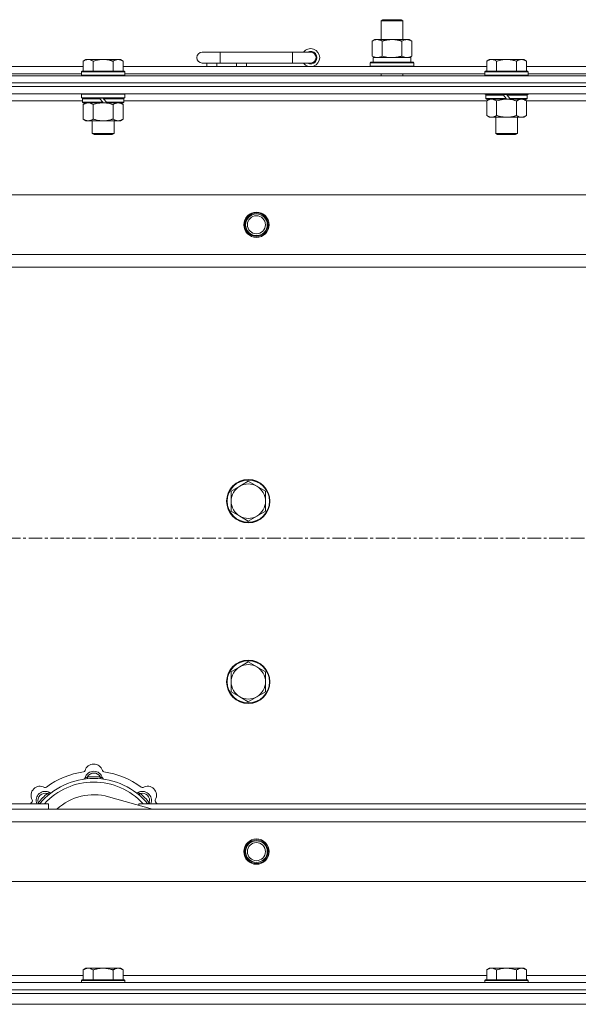
# Model space of a CAD drawing. Units: millimetres. Extents: x 0 to 30553, y -7 to 21000.
# Drawn here: x 4481 to 4790, y 15809 to 16354 of the extents above; entities that cross this region are included whole.
import ezdxf

# ---------------------------------------------------------------- set-up
doc = ezdxf.new("R2010")
doc.units = ezdxf.units.MM
doc.linetypes.add('K5LT_AXLED', pattern=[12, 7.5, -1.5, 1.5, -1.5])
doc.linetypes.add('K5LT_THIN', pattern=[0])
for name, color, linetype, true_color in [('OSI', 2, 'Continuous', 0xffff00), ('R', 1, 'Continuous', 0xff0000), ('WELDING', 7, 'Continuous', 0xffffff)]:
    doc.layers.add(name, color=color, linetype=linetype, true_color=true_color)

msp = doc.modelspace()

# ---------------------------------------------------------------- linework, layer by layer
at = {"layer": 'OSI', "color": 30, "linetype": 'K5LT_AXLED', "lineweight": 18, "true_color": 0xff8000}
msp.add_line((2829.92, 16067.29), (10919.92, 16067.29), dxfattribs=at)
at = {"layer": 'R', "color": 7, "linetype": 'K5LT_THIN', "lineweight": 18}
for p, q in [((4680.92, 16353.71), (4681.92, 16354.29)), ((4680.92, 16353.71), (4692.12, 16353.71)), ((4680.92, 16343.29), (4680.92, 16353.71)), ((4681.92, 16354.29), (4691.25, 16354.29)), ((4691.25, 16354.29), (4691.92, 16354.29)), ((4692.92, 16353.71), (4691.92, 16354.29)), ((4692.12, 16353.71), (4692.92, 16353.71)), ((4692.92, 16343.29), (4692.92, 16353.71)), ((4675.95, 16342.44), (4677.42, 16343.29)), ((4675.95, 16334.14), (4675.95, 16342.44)), ((4677.42, 16343.29), (4686.92, 16343.29)), ((4681.44, 16334.14), (4681.44, 16342.44)), ((4686.92, 16343.29), (4696.42, 16343.29)), ((4692.41, 16334.14), (4692.41, 16342.44)), ((4697.89, 16342.44), (4696.42, 16343.29)), ((4697.89, 16334.14), (4697.89, 16342.44)), ((4591.92, 16336.29), (4581.92, 16336.29)), ((4591.92, 16330.29), (4591.92, 16336.29)), ((4631.92, 16336.29), (4591.92, 16336.29)), ((4631.92, 16330.29), (4631.92, 16336.29)), ((4641.92, 16336.29), (4631.92, 16336.29)), ((4675.95, 16334.14), (4677.42, 16333.29)), ((4697.89, 16334.14), (4696.42, 16333.29)), ((4314.92, 16328.29), (4516.12, 16328.29)), ((4517.59, 16332.29), (4516.12, 16331.29)), ((4516.12, 16325.79), (4516.12, 16331.29)), ((4517.59, 16332.29), (4518.87, 16332.29)), ((4518.87, 16332.29), (4527.12, 16332.29)), ((4521.62, 16325.79), (4521.62, 16331.29)), ((4527.12, 16332.29), (4535.37, 16332.29)), ((4532.62, 16325.79), (4532.62, 16331.29)), ((4535.37, 16332.29), (4536.65, 16332.29)), ((4536.65, 16332.29), (4538.12, 16331.29)), ((4538.12, 16325.79), (4538.12, 16331.29)), ((4538.12, 16328.29), (4739.32, 16328.29)), ((4591.92, 16330.29), (4581.92, 16330.29)), ((4584.42, 16328.29), (4584.42, 16330.29)), ((4589.92, 16328.29), (4589.92, 16330.29)), ((4631.92, 16330.29), (4591.92, 16330.29)), ((4600.92, 16328.29), (4600.92, 16330.29)), ((4606.42, 16328.29), (4606.42, 16330.29)), ((4641.92, 16330.29), (4631.92, 16330.29)), ((4674.92, 16330.49), (4675.09, 16330.79)), ((4674.92, 16328.59), (4674.92, 16330.49)), ((4674.92, 16330.49), (4698.92, 16330.49)), ((4674.92, 16328.59), (4675.09, 16328.29)), ((4674.92, 16328.59), (4698.92, 16328.59)), ((4675.09, 16330.79), (4698.75, 16330.79)), ((4676.47, 16333.29), (4697.42, 16333.29)), ((4676.55, 16331.91), (4676.48, 16330.79)), ((4697.42, 16330.79), (4697.42, 16333.29)), ((4698.92, 16330.49), (4698.75, 16330.79)), ((4698.92, 16328.59), (4698.75, 16328.29)), ((4698.92, 16328.59), (4698.92, 16330.49)), ((4740.79, 16332.29), (4739.32, 16331.29)), ((4739.32, 16325.79), (4739.32, 16331.29)), ((4740.79, 16332.29), (4742.07, 16332.29)), ((4742.07, 16332.29), (4750.32, 16332.29)), ((4744.82, 16325.79), (4744.82, 16331.29)), ((4750.32, 16332.29), (4758.57, 16332.29)), ((4755.82, 16325.79), (4755.82, 16331.29)), ((4758.57, 16332.29), (4759.85, 16332.29)), ((4759.85, 16332.29), (4761.32, 16331.29)), ((4761.32, 16325.79), (4761.32, 16331.29)), ((4761.32, 16328.29), (4962.52, 16328.29)), ((4199.92, 16323.29), (5523.92, 16323.29)), ((4315.92, 16324.29), (4515.12, 16324.29)), ((4515.42, 16325.79), (4515.12, 16325.49)), ((4515.12, 16323.59), (4515.12, 16325.49)), ((4515.12, 16325.49), (4539.12, 16325.49)), ((4515.12, 16323.59), (4515.42, 16323.29)), ((4515.12, 16323.59), (4539.12, 16323.59)), ((4515.42, 16325.79), (4538.82, 16325.79)), ((4538.82, 16325.79), (4539.12, 16325.49)), ((4539.12, 16323.59), (4538.82, 16323.29)), ((4539.12, 16323.59), (4539.12, 16325.49)), ((4539.12, 16324.29), (4738.32, 16324.29)), ((4680.92, 16323.29), (4680.92, 16324.29)), ((4692.92, 16323.29), (4692.92, 16324.29)), ((4738.62, 16325.79), (4738.32, 16325.49)), ((4738.32, 16323.59), (4738.32, 16325.49)), ((4738.32, 16325.49), (4762.32, 16325.49)), ((4738.32, 16323.59), (4738.62, 16323.29)), ((4738.32, 16323.59), (4762.32, 16323.59)), ((4738.62, 16325.79), (4762.02, 16325.79)), ((4762.02, 16325.79), (4762.32, 16325.49)), ((4762.32, 16323.59), (4762.02, 16323.29)), ((4762.32, 16323.59), (4762.32, 16325.49)), ((4762.32, 16324.29), (4961.52, 16324.29)), ((4199.92, 16319.29), (5523.92, 16319.29)), ((4199.92, 16319.29), (5523.92, 16319.29)), ((5523.92, 16317.29), (4199.92, 16317.29)), ((4199.92, 16317.29), (5523.92, 16317.29)), ((5523.92, 16313.29), (4199.92, 16313.29)), ((4515.42, 16313.29), (4515.12, 16312.99)), ((4515.12, 16311.09), (4515.12, 16312.99)), ((4515.12, 16312.99), (4539.12, 16312.99)), ((4538.82, 16313.29), (4539.12, 16312.99)), ((4539.12, 16311.09), (4539.12, 16312.99)), ((4738.32, 16313.09), (4738.32, 16313.29)), ((4738.32, 16313.09), (4738.62, 16312.79)), ((4738.32, 16313.09), (4762.32, 16313.09)), ((4738.62, 16312.79), (4762.02, 16312.79)), ((4739.22, 16312.79), (4738.92, 16312.49)), ((4738.92, 16310.59), (4738.92, 16312.49)), ((4738.92, 16312.49), (4748.56, 16312.49)), ((4748.32, 16312.79), (4748.56, 16312.49)), ((4748.56, 16312.49), (4750.08, 16310.59)), ((4750.32, 16312.79), (4750.56, 16312.49)), ((4750.56, 16312.49), (4752.08, 16310.59)), ((4750.56, 16312.49), (4761.72, 16312.49)), ((4761.42, 16312.79), (4761.72, 16312.49)), ((4761.72, 16310.59), (4761.72, 16312.49)), ((4762.32, 16313.09), (4762.02, 16312.79)), ((4762.32, 16313.09), (4762.32, 16313.29)), ((4515.72, 16309.29), (4315.32, 16309.29)), ((4515.12, 16311.09), (4515.42, 16310.79)), ((4515.12, 16311.09), (4539.12, 16311.09)), ((4515.42, 16310.79), (4538.82, 16310.79)), ((4516.02, 16310.79), (4515.72, 16310.49)), ((4515.72, 16308.59), (4515.72, 16310.49)), ((4515.72, 16310.49), (4525.36, 16310.49)), ((4515.72, 16308.59), (4516.02, 16308.29)), ((4515.72, 16308.59), (4526.88, 16308.59)), ((4516.02, 16308.29), (4527.12, 16308.29)), ((4517.59, 16308.29), (4516.12, 16307.29)), ((4516.12, 16307.29), (4516.12, 16299.29)), ((4521.62, 16307.29), (4521.62, 16299.29)), ((4525.12, 16310.79), (4525.36, 16310.49)), ((4525.36, 16310.49), (4526.88, 16308.59)), ((4526.88, 16308.59), (4527.12, 16308.29)), ((4527.12, 16310.79), (4527.36, 16310.49)), ((4529.12, 16308.29), (4527.12, 16308.29)), ((4527.36, 16310.49), (4528.88, 16308.59)), ((4527.36, 16310.49), (4538.52, 16310.49)), ((4528.88, 16308.59), (4529.12, 16308.29)), ((4528.88, 16308.59), (4538.52, 16308.59)), ((4529.12, 16308.29), (4538.22, 16308.29)), ((4532.62, 16307.29), (4532.62, 16299.29)), ((4536.65, 16308.29), (4538.12, 16307.29)), ((4538.12, 16307.29), (4538.12, 16299.29)), ((4538.22, 16310.79), (4538.52, 16310.49)), ((4538.52, 16308.59), (4538.22, 16308.29)), ((4538.52, 16308.59), (4538.52, 16310.49)), ((4739.32, 16309.29), (4538.52, 16309.29)), ((4539.12, 16311.09), (4538.82, 16310.79)), ((4738.92, 16310.59), (4739.22, 16310.29)), ((4738.92, 16310.59), (4750.08, 16310.59)), ((4739.22, 16310.29), (4750.32, 16310.29)), ((4740.79, 16310.29), (4739.32, 16309.29)), ((4739.32, 16309.29), (4739.32, 16301.29)), ((4744.82, 16309.29), (4744.82, 16301.29)), ((4750.08, 16310.59), (4750.32, 16310.29)), ((4752.32, 16310.29), (4750.32, 16310.29)), ((4752.08, 16310.59), (4752.32, 16310.29)), ((4752.08, 16310.59), (4761.72, 16310.59)), ((4752.32, 16310.29), (4761.42, 16310.29)), ((4755.82, 16309.29), (4755.82, 16301.29)), ((4759.85, 16310.29), (4761.32, 16309.29)), ((4761.32, 16309.29), (4761.32, 16301.29)), ((4962.12, 16309.29), (4761.32, 16309.29)), ((4761.72, 16310.59), (4761.42, 16310.29)), ((4740.79, 16300.29), (4739.32, 16301.29)), ((4759.85, 16300.29), (4761.32, 16301.29)), ((4517.59, 16298.29), (4516.12, 16299.29)), ((4518.87, 16298.29), (4517.59, 16298.29)), ((4527.12, 16298.29), (4518.87, 16298.29)), ((4521.12, 16291.36), (4521.12, 16298.29)), ((4535.37, 16298.29), (4527.12, 16298.29)), ((4533.12, 16291.36), (4533.12, 16298.29)), ((4536.65, 16298.29), (4535.37, 16298.29)), ((4536.65, 16298.29), (4538.12, 16299.29)), ((4742.07, 16300.29), (4740.79, 16300.29)), ((4750.32, 16300.29), (4742.07, 16300.29)), ((4744.32, 16291.36), (4744.32, 16300.29)), ((4758.57, 16300.29), (4750.32, 16300.29)), ((4756.32, 16291.36), (4756.32, 16300.29)), ((4759.85, 16300.29), (4758.57, 16300.29)), ((4521.12, 16291.36), (4533.12, 16291.36)), ((4522.12, 16290.79), (4521.12, 16291.36)), ((4522.12, 16290.79), (4532.12, 16290.79)), ((4532.12, 16290.79), (4533.12, 16291.36)), ((4744.32, 16291.36), (4756.32, 16291.36)), ((4745.32, 16290.79), (4744.32, 16291.36)), ((4745.32, 16290.79), (4755.32, 16290.79)), ((4755.32, 16290.79), (4756.32, 16291.36)), ((4273.14, 16257.29), (5450.7, 16257.29)), ((4306.14, 16224.29), (5417.7, 16224.29)), ((5411.92, 16217.29), (4311.92, 16217.29)), ((4602.66, 16096.04), (4597.89, 16093.29)), ((4607.42, 16098.79), (4602.66, 16096.04)), ((4612.18, 16096.04), (4607.42, 16098.79)), ((4616.95, 16093.29), (4612.18, 16096.04)), ((4597.89, 16093.29), (4597.89, 16087.79)), ((4616.95, 16087.79), (4616.95, 16093.29)), ((4597.89, 16087.79), (4597.89, 16082.29)), ((4616.95, 16082.29), (4616.95, 16087.79)), ((4597.89, 16082.29), (4602.66, 16079.54)), ((4602.66, 16079.54), (4607.42, 16076.79)), ((4607.42, 16076.79), (4612.18, 16079.54)), ((4612.18, 16079.54), (4616.95, 16082.29)), ((4602.66, 15996.04), (4597.89, 15993.29)), ((4607.42, 15998.79), (4602.66, 15996.04)), ((4612.18, 15996.04), (4607.42, 15998.79)), ((4616.95, 15993.29), (4612.18, 15996.04)), ((4597.89, 15993.29), (4597.89, 15987.79)), ((4616.95, 15987.79), (4616.95, 15993.29)), ((4597.89, 15987.79), (4597.89, 15982.29)), ((4616.95, 15982.29), (4616.95, 15987.79)), ((4597.89, 15982.29), (4602.66, 15979.54)), ((4602.66, 15979.54), (4607.42, 15976.79)), ((4607.42, 15976.79), (4612.18, 15979.54)), ((4612.18, 15979.54), (4616.95, 15982.29)), ((4518.46, 15934.13), (4518.37, 15935.13)), ((4525.38, 15934.13), (4525.47, 15935.13)), ((4496.9, 15925.2), (4496.26, 15925.97)), ((4546.94, 15925.2), (4547.58, 15925.97)), ((4311.92, 15920.29), (4496.92, 15920.29)), ((4492, 15920.31), (4491.24, 15920.95)), ((4496.92, 15917.29), (4496.92, 15920.29)), ((4554.41, 15917.29), (4530.07, 15924.16)), ((4546.92, 15920.29), (4546.92, 15919.4)), ((4546.92, 15920.29), (4836.92, 15920.29)), ((4551.84, 15920.31), (4552.6, 15920.95)), ((4311.92, 15917.29), (5411.92, 15917.29)), ((5417.7, 15910.29), (4306.14, 15910.29)), ((5450.7, 15877.29), (4273.14, 15877.29)), ((4517.59, 15829.29), (4516.12, 15828.29)), ((4516.12, 15822.79), (4516.12, 15828.29)), ((4517.59, 15829.29), (4518.87, 15829.29)), ((4518.87, 15829.29), (4527.12, 15829.29)), ((4521.62, 15822.79), (4521.62, 15828.29)), ((4527.12, 15829.29), (4535.37, 15829.29)), ((4532.62, 15822.79), (4532.62, 15828.29)), ((4535.37, 15829.29), (4536.65, 15829.29)), ((4536.65, 15829.29), (4538.12, 15828.29)), ((4538.12, 15822.79), (4538.12, 15828.29)), ((4740.79, 15829.29), (4739.32, 15828.29)), ((4739.32, 15822.79), (4739.32, 15828.29)), ((4740.79, 15829.29), (4742.07, 15829.29)), ((4742.07, 15829.29), (4750.32, 15829.29)), ((4744.82, 15822.79), (4744.82, 15828.29)), ((4750.32, 15829.29), (4758.57, 15829.29)), ((4755.82, 15822.79), (4755.82, 15828.29)), ((4758.57, 15829.29), (4759.85, 15829.29)), ((4759.85, 15829.29), (4761.32, 15828.29)), ((4761.32, 15822.79), (4761.32, 15828.29)), ((4314.42, 15825.29), (4516.12, 15825.29)), ((4515.42, 15822.79), (4515.12, 15822.49)), ((4515.12, 15821.29), (4515.12, 15822.49)), ((4515.12, 15822.49), (4539.12, 15822.49)), ((4515.42, 15822.79), (4538.82, 15822.79)), ((4538.12, 15825.29), (4739.32, 15825.29)), ((4538.82, 15822.79), (4539.12, 15822.49)), ((4539.12, 15821.29), (4539.12, 15822.49)), ((4738.62, 15822.79), (4738.32, 15822.49)), ((4738.32, 15821.29), (4738.32, 15822.49)), ((4738.32, 15822.49), (4762.32, 15822.49)), ((4738.62, 15822.79), (4762.02, 15822.79)), ((4761.32, 15825.29), (4962.52, 15825.29)), ((4762.02, 15822.79), (4762.32, 15822.49)), ((4762.32, 15821.29), (4762.32, 15822.49)), ((4199.92, 15821.29), (5523.92, 15821.29)), ((4199.92, 15817.29), (5523.92, 15817.29)), ((4199.92, 15817.29), (5523.92, 15817.29)), ((4199.92, 15815.29), (5523.92, 15815.29)), ((4201.92, 15815.29), (5521.92, 15815.29)), ((4199.92, 15809.29), (5523.92, 15809.29)), ((4201.92, 15809.29), (5521.92, 15809.29))]:
    msp.add_line(p, q, dxfattribs=at)
for centre, radius in [((4611.92, 16240.79), 7), ((4611.92, 16240.79), 6.5), ((4611.92, 16240.79), 6), ((4611.92, 16240.79), 5), ((4607.42, 16087.79), 12), ((4607.42, 16087.79), 11.7), ((4607.42, 15987.79), 12), ((4607.42, 15987.79), 11.7), ((4611.92, 15893.79), 7), ((4611.92, 15893.79), 6.5), ((4611.92, 15893.79), 6), ((4611.92, 15893.79), 5)]:
    msp.add_circle(centre, radius, dxfattribs=at)
for centre, radius, start, end in [((4581.92, 16333.29), 3, 90, 270), ((4641.92, 16333.29), 5, 216.8699, 143.1301), ((4641.92, 16333.29), 3.5, 238.9973, 121.0027), ((4641.92, 16333.29), 3, 270, 90), ((4607.42, 16087.79), 9.53, 120, 180), ((4607.42, 16087.79), 9.53, 60, 120), ((4607.42, 16087.79), 9.53, 0, 60), ((4607.42, 16087.79), 9.53, 180, 240), ((4607.42, 16087.79), 9.53, 300, 0), ((4607.42, 16087.79), 9.53, 240, 300), ((4607.42, 15987.79), 9.53, 120, 180), ((4607.42, 15987.79), 9.53, 60, 120), ((4607.42, 15987.79), 9.53, 0, 60), ((4607.42, 15987.79), 9.53, 180, 240), ((4607.42, 15987.79), 9.53, 300, 0), ((4607.42, 15987.79), 9.53, 240, 300), ((4521.92, 15937.29), 5, 15.6548, 164.3452), ((4521.92, 15895.29), 43, 97.545, 127.455), ((4516.14, 15938.91), 1, 277.545, 344.3452), ((4521.92, 15933.29), 5, 15.2575, 164.7425), ((4521.92, 15933.29), 4, 27.4211, 152.5789), ((4527.7, 15938.91), 1, 195.6548, 262.455), ((4521.92, 15895.29), 43, 52.545, 82.455), ((4521.92, 15895.29), 39, 90, 140.1317), ((4521.92, 15895.29), 37, 90, 137.4934), ((4516.13, 15934.87), 1, 278.3207, 344.7425), ((4516.13, 15934.87), 1, 278.3207, 344.7425), ((4521.92, 15895.29), 40, 84.9075, 95.0925), ((4521.92, 15895.29), 39, 39.8683, 90), ((4521.92, 15895.29), 37, 42.5066, 90), ((4527.71, 15934.87), 1, 195.2575, 261.6793), ((4527.71, 15934.87), 1, 195.2575, 261.6793), ((4492.22, 15924.99), 5, 60.6548, 209.3452), ((4495.05, 15922.16), 5, 60.2575, 201.9632), ((4495.05, 15922.16), 4, 72.4211, 197.5789), ((4521.92, 15895.29), 40, 129.9075, 140.0925), ((4495.16, 15930.22), 1, 240.6548, 307.455), ((4498.03, 15927.37), 1, 240.2575, 306.6793), ((4498.03, 15927.37), 1, 240.2575, 306.6793), ((4521.92, 15895.29), 30, 74.2356, 132.8334), ((4545.81, 15927.37), 1, 233.3207, 299.7425), ((4545.81, 15927.37), 1, 233.3207, 299.7425), ((4548.79, 15922.16), 5, 338.0368, 119.7425), ((4548.79, 15922.16), 4, 342.4211, 107.5789), ((4521.92, 15895.29), 40, 39.9075, 50.0925), ((4548.68, 15930.22), 1, 232.545, 299.3452), ((4551.62, 15924.99), 5, 330.6548, 119.3452), ((4521.92, 15895.29), 43, 142.545, 144.4513), ((4486.99, 15922.05), 1, 322.545, 29.3452), ((4556.85, 15922.05), 1, 150.6548, 217.455), ((4521.92, 15895.29), 43, 35.5487, 37.455)]:
    msp.add_arc(centre, radius, start, end, dxfattribs=at)
msp.add_ellipse((4686.92, 16335.46), major_axis=(0, 22.52), ratio=0.466308, start_param=1.667355, end_param=1.779747, dxfattribs=at)
at = {"layer": 'WELDING', "color": 7, "linetype": 'K5LT_THIN', "lineweight": 18}
for p, q in [((4681.44, 16334.14), (4683.24, 16333.69)), ((4683.24, 16333.69), (4685.07, 16333.39)), ((4685.07, 16333.39), (4686.92, 16333.29)), ((4521.62, 16307.29), (4523.42, 16307.82)), ((4523.42, 16307.82), (4525.25, 16308.16)), ((4525.25, 16308.16), (4527.12, 16308.29)), ((4744.82, 16309.29), (4746.62, 16309.82)), ((4746.62, 16309.82), (4748.45, 16310.16)), ((4748.45, 16310.16), (4750.32, 16310.29)), ((4491.06, 15920.5), (4490.98, 15920.29)), ((4491.15, 15920.72), (4491.06, 15920.5)), ((4491.24, 15920.95), (4491.15, 15920.72)), ((4552.6, 15920.95), (4552.69, 15920.72)), ((4552.69, 15920.72), (4552.78, 15920.5)), ((4552.78, 15920.5), (4552.87, 15920.29))]:
    msp.add_line(p, q, dxfattribs=at)
for points, knots in [([(4681.44, 16342.44), (4681.11, 16342.63), (4680.64, 16342.86), (4680.07, 16343.07), (4679.72, 16343.16), (4679.42, 16343.23), (4679.08, 16343.27), (4678.72, 16343.29), (4678.37, 16343.28), (4678.06, 16343.24), (4677.73, 16343.18), (4677.28, 16343.06), (4676.67, 16342.83), (4676.21, 16342.59), (4675.95, 16342.44)], [0, 0, 0, 0, 2.72415, 3.912285, 4.716446, 5.530362, 6.353984, 7.500189, 8.40607, 9.211142, 9.998759, 11.128707, 12.847273, 15, 15, 15, 15]), ([(4686.92, 16343.29), (4686.86, 16343.29), (4686.74, 16343.29), (4686.57, 16343.28), (4686.39, 16343.28), (4686.21, 16343.27), (4686.03, 16343.26), (4685.8, 16343.25), (4685.39, 16343.22), (4684.91, 16343.17), (4684.44, 16343.11), (4684.09, 16343.05), (4683.73, 16342.99), (4683.37, 16342.92), (4683.01, 16342.84), (4682.67, 16342.76), (4682.35, 16342.69), (4682.04, 16342.61), (4681.74, 16342.53), (4681.54, 16342.47), (4681.44, 16342.44)], [0, 0, 0, 0, 0.13683, 0.27366, 0.41049, 0.54732, 0.68415, 0.820981, 1.094641, 1.641961, 1.915621, 2.189281, 2.472595, 2.755908, 3.039221, 3.322535, 3.565256, 3.807977, 4.050698, 4.293419, 4.293419, 4.293419, 4.293419]), ([(4692.41, 16342.44), (4692.3, 16342.47), (4692.04, 16342.54), (4691.69, 16342.64), (4691.37, 16342.72), (4691.06, 16342.79), (4690.69, 16342.87), (4690.35, 16342.94), (4690.1, 16342.99), (4689.87, 16343.03), (4689.59, 16343.08), (4689.16, 16343.14), (4688.7, 16343.2), (4688.2, 16343.24), (4687.84, 16343.26), (4687.56, 16343.28), (4687.35, 16343.28), (4687.13, 16343.29), (4686.99, 16343.29), (4686.92, 16343.29)], [0, 0, 0, 0, 0.253231, 0.633077, 0.823001, 1.012924, 1.39277, 1.683866, 1.829413, 1.974961, 2.22598, 2.476999, 2.979038, 3.307633, 3.636228, 3.800526, 3.964824, 4.129121, 4.293419, 4.293419, 4.293419, 4.293419]), ([(4697.89, 16342.44), (4697.57, 16342.63), (4697.1, 16342.86), (4696.52, 16343.07), (4696.18, 16343.16), (4695.88, 16343.23), (4695.53, 16343.27), (4695.18, 16343.29), (4694.82, 16343.28), (4694.52, 16343.24), (4694.18, 16343.18), (4693.73, 16343.06), (4693.13, 16342.83), (4692.66, 16342.59), (4692.41, 16342.44)], [0, 0, 0, 0, 2.72415, 3.912285, 4.716446, 5.530362, 6.353984, 7.500189, 8.40607, 9.211142, 9.998759, 11.128707, 12.847273, 15, 15, 15, 15]), ([(4675.95, 16334.14), (4676.24, 16333.97), (4676.68, 16333.75), (4677.24, 16333.53), (4677.62, 16333.42), (4677.98, 16333.34), (4678.34, 16333.3), (4678.58, 16333.29), (4678.69, 16333.29)], [0, 0, 0, 0, 2.905563, 4.375924, 5.511195, 6.679161, 7.850161, 9, 9, 9, 9]), ([(4678.69, 16333.29), (4678.82, 16333.29), (4679.07, 16333.3), (4679.44, 16333.35), (4679.8, 16333.43), (4680.27, 16333.57), (4680.81, 16333.79), (4681.23, 16334.02), (4681.44, 16334.14)], [0, 0, 0, 0, 1.192024, 2.404251, 3.60809, 4.765234, 6.955738, 9, 9, 9, 9]), ([(4686.92, 16333.29), (4687.1, 16333.29), (4687.47, 16333.29), (4688.02, 16333.32), (4688.58, 16333.37), (4689.06, 16333.42), (4689.42, 16333.47), (4689.65, 16333.51), (4689.82, 16333.54), (4690, 16333.57), (4690.17, 16333.6), (4690.34, 16333.63), (4690.54, 16333.67), (4690.75, 16333.72), (4691.07, 16333.79), (4691.39, 16333.86), (4691.7, 16333.94), (4691.94, 16334), (4692.17, 16334.07), (4692.33, 16334.11), (4692.41, 16334.14)], [0, 0, 0, 0, 0.426692, 0.853385, 1.280077, 1.70677, 1.976977, 2.112081, 2.247185, 2.382289, 2.517392, 2.652496, 2.7876, 2.975699, 3.163798, 3.539996, 3.728096, 3.916195, 4.104294, 4.292393, 4.292393, 4.292393, 4.292393]), ([(4692.41, 16334.14), (4692.69, 16333.97), (4693.13, 16333.75), (4693.69, 16333.53), (4694.08, 16333.42), (4694.43, 16333.34), (4694.79, 16333.3), (4695.03, 16333.29), (4695.15, 16333.29)], [0, 0, 0, 0, 2.905563, 4.375924, 5.511195, 6.679161, 7.850161, 9, 9, 9, 9]), ([(4695.15, 16333.29), (4695.27, 16333.29), (4695.52, 16333.3), (4695.89, 16333.35), (4696.26, 16333.43), (4696.72, 16333.57), (4697.26, 16333.79), (4697.69, 16334.02), (4697.89, 16334.14)], [0, 0, 0, 0, 1.192024, 2.404251, 3.60809, 4.765234, 6.955738, 9, 9, 9, 9]), ([(4516.12, 16331.29), (4516.3, 16331.41), (4516.59, 16331.59), (4517.05, 16331.84), (4517.47, 16332.02), (4517.93, 16332.17), (4518.32, 16332.25), (4518.64, 16332.28), (4518.81, 16332.29), (4518.87, 16332.29)], [0, 0, 0, 0, 2.066603, 3.173746, 5.147824, 6.604769, 8.158967, 9.382212, 10, 10, 10, 10]), ([(4518.87, 16332.29), (4519, 16332.29), (4519.25, 16332.27), (4519.65, 16332.21), (4520.08, 16332.09), (4520.51, 16331.92), (4521.03, 16331.67), (4521.38, 16331.45), (4521.62, 16331.29)], [0, 0, 0, 0, 1.223859, 2.39982, 3.845706, 5.448847, 6.557806, 9, 9, 9, 9]), ([(4521.62, 16331.29), (4521.74, 16331.33), (4522.04, 16331.43), (4522.63, 16331.61), (4523.45, 16331.83), (4524.31, 16332.02), (4525.11, 16332.15), (4525.66, 16332.22), (4526.11, 16332.25), (4526.45, 16332.27), (4526.78, 16332.28), (4527.01, 16332.29), (4527.12, 16332.29)], [0, 0, 0, 0, 1.445393, 3.758023, 7.226967, 11.441055, 14.080791, 16.720528, 18.040396, 19.360264, 20.680132, 22, 22, 22, 22]), ([(4527.12, 16332.29), (4527.26, 16332.29), (4527.53, 16332.28), (4527.95, 16332.27), (4528.36, 16332.24), (4528.9, 16332.18), (4529.56, 16332.09), (4530.49, 16331.91), (4531.33, 16331.69), (4532.08, 16331.47), (4532.44, 16331.35), (4532.62, 16331.29)], [0, 0, 0, 0, 1.619608, 3.239216, 4.858824, 6.478431, 9.606212, 12.733992, 17.553195, 19.776598, 22, 22, 22, 22]), ([(4532.62, 16331.29), (4532.8, 16331.41), (4533.09, 16331.59), (4533.55, 16331.84), (4533.97, 16332.02), (4534.43, 16332.17), (4534.82, 16332.25), (4535.14, 16332.28), (4535.31, 16332.29), (4535.37, 16332.29)], [0, 0, 0, 0, 2.066603, 3.173746, 5.147824, 6.604769, 8.158967, 9.382212, 10, 10, 10, 10]), ([(4535.37, 16332.29), (4535.5, 16332.29), (4535.75, 16332.27), (4536.15, 16332.21), (4536.58, 16332.09), (4537.01, 16331.92), (4537.53, 16331.67), (4537.88, 16331.45), (4538.12, 16331.29)], [0, 0, 0, 0, 1.223859, 2.39982, 3.845706, 5.448847, 6.557806, 9, 9, 9, 9]), ([(4739.32, 16331.29), (4739.5, 16331.41), (4739.79, 16331.59), (4740.25, 16331.84), (4740.67, 16332.02), (4741.13, 16332.17), (4741.52, 16332.25), (4741.84, 16332.28), (4742.01, 16332.29), (4742.07, 16332.29)], [0, 0, 0, 0, 2.066603, 3.173746, 5.147824, 6.604769, 8.158967, 9.382212, 10, 10, 10, 10]), ([(4742.07, 16332.29), (4742.2, 16332.29), (4742.45, 16332.27), (4742.85, 16332.21), (4743.28, 16332.09), (4743.71, 16331.92), (4744.23, 16331.67), (4744.58, 16331.45), (4744.82, 16331.29)], [0, 0, 0, 0, 1.223859, 2.39982, 3.845706, 5.448847, 6.557806, 9, 9, 9, 9]), ([(4744.82, 16331.29), (4744.94, 16331.33), (4745.24, 16331.43), (4745.83, 16331.61), (4746.65, 16331.83), (4747.51, 16332.02), (4748.31, 16332.15), (4748.86, 16332.22), (4749.31, 16332.25), (4749.65, 16332.27), (4749.98, 16332.28), (4750.21, 16332.29), (4750.32, 16332.29)], [0, 0, 0, 0, 1.445393, 3.758023, 7.226967, 11.441055, 14.080791, 16.720528, 18.040396, 19.360264, 20.680132, 22, 22, 22, 22]), ([(4750.32, 16332.29), (4750.46, 16332.29), (4750.73, 16332.28), (4751.15, 16332.27), (4751.56, 16332.24), (4752.1, 16332.18), (4752.76, 16332.09), (4753.69, 16331.91), (4754.53, 16331.69), (4755.28, 16331.47), (4755.64, 16331.35), (4755.82, 16331.29)], [0, 0, 0, 0, 1.619608, 3.239216, 4.858824, 6.478431, 9.606212, 12.733992, 17.553195, 19.776598, 22, 22, 22, 22]), ([(4755.82, 16331.29), (4756, 16331.41), (4756.29, 16331.59), (4756.75, 16331.84), (4757.17, 16332.02), (4757.63, 16332.17), (4758.02, 16332.25), (4758.34, 16332.28), (4758.51, 16332.29), (4758.57, 16332.29)], [0, 0, 0, 0, 2.066603, 3.173746, 5.147824, 6.604769, 8.158967, 9.382212, 10, 10, 10, 10]), ([(4758.57, 16332.29), (4758.7, 16332.29), (4758.95, 16332.27), (4759.35, 16332.21), (4759.78, 16332.09), (4760.21, 16331.92), (4760.73, 16331.67), (4761.08, 16331.45), (4761.32, 16331.29)], [0, 0, 0, 0, 1.223859, 2.39982, 3.845706, 5.448847, 6.557806, 9, 9, 9, 9]), ([(4516.12, 16307.29), (4516.3, 16307.41), (4516.59, 16307.59), (4517.05, 16307.84), (4517.47, 16308.02), (4517.93, 16308.17), (4518.32, 16308.25), (4518.64, 16308.28), (4518.81, 16308.29), (4518.87, 16308.29)], [0, 0, 0, 0, 2.066603, 3.173746, 5.147824, 6.604769, 8.158967, 9.382212, 10, 10, 10, 10]), ([(4518.87, 16308.29), (4519, 16308.29), (4519.25, 16308.27), (4519.65, 16308.21), (4520.08, 16308.09), (4520.51, 16307.92), (4521.03, 16307.67), (4521.38, 16307.45), (4521.62, 16307.29)], [0, 0, 0, 0, 1.223859, 2.39982, 3.845706, 5.448847, 6.557806, 9, 9, 9, 9]), ([(4527.12, 16308.29), (4527.37, 16308.29), (4527.88, 16308.27), (4528.59, 16308.22), (4529.25, 16308.13), (4530.11, 16307.99), (4531, 16307.78), (4531.92, 16307.52), (4532.39, 16307.37), (4532.62, 16307.29)], [0, 0, 0, 0, 3.52154, 7.04308, 9.904366, 12.765651, 19.140348, 22.570174, 26, 26, 26, 26]), ([(4532.62, 16307.29), (4532.8, 16307.41), (4533.09, 16307.59), (4533.55, 16307.84), (4533.97, 16308.02), (4534.43, 16308.17), (4534.82, 16308.25), (4535.14, 16308.28), (4535.31, 16308.29), (4535.37, 16308.29)], [0, 0, 0, 0, 2.066603, 3.173746, 5.147824, 6.604769, 8.158967, 9.382212, 10, 10, 10, 10]), ([(4535.37, 16308.29), (4535.5, 16308.29), (4535.75, 16308.27), (4536.15, 16308.21), (4536.58, 16308.09), (4537.01, 16307.92), (4537.53, 16307.67), (4537.88, 16307.45), (4538.12, 16307.29)], [0, 0, 0, 0, 1.223859, 2.39982, 3.845706, 5.448847, 6.557806, 9, 9, 9, 9]), ([(4739.32, 16309.29), (4739.5, 16309.41), (4739.79, 16309.59), (4740.25, 16309.84), (4740.67, 16310.02), (4741.13, 16310.17), (4741.52, 16310.25), (4741.84, 16310.28), (4742.01, 16310.29), (4742.07, 16310.29)], [0, 0, 0, 0, 2.066603, 3.173746, 5.147824, 6.604769, 8.158967, 9.382212, 10, 10, 10, 10]), ([(4742.07, 16310.29), (4742.2, 16310.29), (4742.45, 16310.27), (4742.85, 16310.21), (4743.28, 16310.09), (4743.71, 16309.92), (4744.23, 16309.67), (4744.58, 16309.45), (4744.82, 16309.29)], [0, 0, 0, 0, 1.223859, 2.39982, 3.845706, 5.448847, 6.557806, 9, 9, 9, 9]), ([(4750.32, 16310.29), (4750.57, 16310.29), (4751.08, 16310.27), (4751.79, 16310.22), (4752.45, 16310.13), (4753.31, 16309.99), (4754.2, 16309.78), (4755.12, 16309.52), (4755.59, 16309.37), (4755.82, 16309.29)], [0, 0, 0, 0, 3.52154, 7.04308, 9.904366, 12.765651, 19.140348, 22.570174, 26, 26, 26, 26]), ([(4755.82, 16309.29), (4756, 16309.41), (4756.29, 16309.59), (4756.75, 16309.84), (4757.17, 16310.02), (4757.63, 16310.17), (4758.02, 16310.25), (4758.34, 16310.28), (4758.51, 16310.29), (4758.57, 16310.29)], [0, 0, 0, 0, 2.066603, 3.173746, 5.147824, 6.604769, 8.158967, 9.382212, 10, 10, 10, 10]), ([(4758.57, 16310.29), (4758.7, 16310.29), (4758.95, 16310.27), (4759.35, 16310.21), (4759.78, 16310.09), (4760.21, 16309.92), (4760.73, 16309.67), (4761.08, 16309.45), (4761.32, 16309.29)], [0, 0, 0, 0, 1.223859, 2.39982, 3.845706, 5.448847, 6.557806, 9, 9, 9, 9]), ([(4742.07, 16300.29), (4741.94, 16300.29), (4741.69, 16300.3), (4741.3, 16300.37), (4740.86, 16300.48), (4740.44, 16300.65), (4739.91, 16300.91), (4739.56, 16301.12), (4739.32, 16301.29)], [0, 0, 0, 0, 1.223859, 2.39982, 3.845706, 5.448847, 6.557806, 9, 9, 9, 9]), ([(4744.82, 16301.29), (4744.64, 16301.16), (4744.35, 16300.99), (4743.89, 16300.74), (4743.47, 16300.55), (4743.01, 16300.4), (4742.62, 16300.32), (4742.3, 16300.29), (4742.13, 16300.29), (4742.07, 16300.29)], [0, 0, 0, 0, 2.066603, 3.173746, 5.147824, 6.604769, 8.158967, 9.382212, 10, 10, 10, 10]), ([(4750.32, 16300.29), (4750.07, 16300.29), (4749.56, 16300.3), (4748.85, 16300.36), (4748.19, 16300.44), (4747.33, 16300.59), (4746.44, 16300.79), (4745.52, 16301.06), (4745.05, 16301.21), (4744.82, 16301.29)], [0, 0, 0, 0, 3.52154, 7.04308, 9.904366, 12.765651, 19.140348, 22.570174, 26, 26, 26, 26]), ([(4755.82, 16301.29), (4755.74, 16301.26), (4755.53, 16301.19), (4755.07, 16301.04), (4754.31, 16300.82), (4753.44, 16300.62), (4752.59, 16300.46), (4751.88, 16300.37), (4751.12, 16300.3), (4750.59, 16300.29), (4750.32, 16300.29)], [0, 0, 0, 0, 1.170005, 3.120015, 6.630031, 12.279253, 15.436318, 18.593383, 22.296691, 26, 26, 26, 26]), ([(4758.57, 16300.29), (4758.44, 16300.29), (4758.19, 16300.3), (4757.8, 16300.37), (4757.36, 16300.48), (4756.94, 16300.65), (4756.41, 16300.91), (4756.06, 16301.12), (4755.82, 16301.29)], [0, 0, 0, 0, 1.223859, 2.39982, 3.845706, 5.448847, 6.557806, 9, 9, 9, 9]), ([(4761.32, 16301.29), (4761.14, 16301.16), (4760.85, 16300.99), (4760.39, 16300.74), (4759.97, 16300.55), (4759.51, 16300.4), (4759.12, 16300.32), (4758.8, 16300.29), (4758.63, 16300.29), (4758.57, 16300.29)], [0, 0, 0, 0, 2.066603, 3.173746, 5.147824, 6.604769, 8.158967, 9.382212, 10, 10, 10, 10]), ([(4518.87, 16298.29), (4518.74, 16298.29), (4518.49, 16298.3), (4518.1, 16298.37), (4517.66, 16298.48), (4517.24, 16298.65), (4516.71, 16298.91), (4516.36, 16299.12), (4516.12, 16299.29)], [0, 0, 0, 0, 1.223859, 2.39982, 3.845706, 5.448847, 6.557806, 9, 9, 9, 9]), ([(4521.62, 16299.29), (4521.44, 16299.16), (4521.15, 16298.99), (4520.69, 16298.74), (4520.27, 16298.55), (4519.81, 16298.4), (4519.42, 16298.32), (4519.1, 16298.29), (4518.93, 16298.29), (4518.87, 16298.29)], [0, 0, 0, 0, 2.066603, 3.173746, 5.147824, 6.604769, 8.158967, 9.382212, 10, 10, 10, 10]), ([(4527.12, 16298.29), (4526.87, 16298.29), (4526.36, 16298.3), (4525.65, 16298.36), (4524.99, 16298.44), (4524.13, 16298.59), (4523.24, 16298.79), (4522.32, 16299.06), (4521.85, 16299.21), (4521.62, 16299.29)], [0, 0, 0, 0, 3.52154, 7.04308, 9.904366, 12.765651, 19.140348, 22.570174, 26, 26, 26, 26]), ([(4532.62, 16299.29), (4532.54, 16299.26), (4532.33, 16299.19), (4531.87, 16299.04), (4531.11, 16298.82), (4530.24, 16298.62), (4529.39, 16298.46), (4528.68, 16298.37), (4527.92, 16298.3), (4527.39, 16298.29), (4527.12, 16298.29)], [0, 0, 0, 0, 1.170005, 3.120015, 6.630031, 12.279253, 15.436318, 18.593383, 22.296691, 26, 26, 26, 26]), ([(4535.37, 16298.29), (4535.24, 16298.29), (4534.99, 16298.3), (4534.6, 16298.37), (4534.16, 16298.48), (4533.74, 16298.65), (4533.21, 16298.91), (4532.86, 16299.12), (4532.62, 16299.29)], [0, 0, 0, 0, 1.223859, 2.39982, 3.845706, 5.448847, 6.557806, 9, 9, 9, 9]), ([(4538.12, 16299.29), (4537.94, 16299.16), (4537.65, 16298.99), (4537.19, 16298.74), (4536.77, 16298.55), (4536.31, 16298.4), (4535.92, 16298.32), (4535.6, 16298.29), (4535.43, 16298.29), (4535.37, 16298.29)], [0, 0, 0, 0, 2.066603, 3.173746, 5.147824, 6.604769, 8.158967, 9.382212, 10, 10, 10, 10]), ([(4518.37, 15935.13), (4518.3, 15935.1), (4518.15, 15935.03), (4517.96, 15934.95), (4517.79, 15934.88), (4517.65, 15934.82), (4517.47, 15934.75), (4517.32, 15934.69), (4517.21, 15934.65), (4517.16, 15934.63), (4517.11, 15934.61), (4517.1, 15934.6), (4517.1, 15934.6)], [0, 0, 0, 0, 1.543644, 2.917435, 4.093018, 5.260536, 6.386781, 8.556995, 9.6064, 10.60913, 11.565185, 13, 13, 13, 13]), ([(4525.47, 15935.13), (4525.55, 15935.1), (4525.69, 15935.03), (4525.88, 15934.95), (4526.05, 15934.88), (4526.2, 15934.82), (4526.37, 15934.75), (4526.52, 15934.69), (4526.63, 15934.65), (4526.69, 15934.63), (4526.73, 15934.61), (4526.74, 15934.6), (4526.74, 15934.6)], [0, 0, 0, 0, 1.543645, 2.917436, 4.093019, 5.260537, 6.386782, 8.556995, 9.606401, 10.609131, 11.565186, 13, 13, 13, 13]), ([(4496.26, 15925.97), (4496.34, 15926), (4496.48, 15926.06), (4496.68, 15926.13), (4496.84, 15926.2), (4496.99, 15926.26), (4497.17, 15926.34), (4497.31, 15926.4), (4497.42, 15926.45), (4497.48, 15926.47), (4497.52, 15926.49), (4497.53, 15926.5), (4497.53, 15926.5)], [0, 0, 0, 0, 1.543645, 2.917436, 4.093019, 5.260537, 6.386782, 8.556995, 9.606401, 10.609131, 11.565186, 13, 13, 13, 13]), ([(4547.58, 15925.97), (4547.51, 15926), (4547.36, 15926.06), (4547.17, 15926.13), (4547, 15926.2), (4546.85, 15926.26), (4546.68, 15926.34), (4546.53, 15926.4), (4546.43, 15926.45), (4546.37, 15926.47), (4546.32, 15926.49), (4546.31, 15926.5), (4546.31, 15926.5)], [0, 0, 0, 0, 1.543644, 2.917435, 4.093018, 5.260536, 6.386781, 8.556995, 9.6064, 10.60913, 11.565185, 13, 13, 13, 13]), ([(4516.12, 15828.29), (4516.3, 15828.41), (4516.59, 15828.59), (4517.05, 15828.84), (4517.47, 15829.02), (4517.93, 15829.17), (4518.32, 15829.25), (4518.64, 15829.28), (4518.81, 15829.29), (4518.87, 15829.29)], [0, 0, 0, 0, 2.066603, 3.173746, 5.147824, 6.604769, 8.158967, 9.382212, 10, 10, 10, 10]), ([(4518.87, 15829.29), (4519, 15829.29), (4519.25, 15829.27), (4519.65, 15829.21), (4520.08, 15829.09), (4520.51, 15828.92), (4521.03, 15828.67), (4521.38, 15828.45), (4521.62, 15828.29)], [0, 0, 0, 0, 1.223859, 2.39982, 3.845706, 5.448847, 6.557806, 9, 9, 9, 9]), ([(4521.62, 15828.29), (4521.74, 15828.33), (4522.04, 15828.43), (4522.63, 15828.61), (4523.45, 15828.83), (4524.31, 15829.02), (4525.11, 15829.15), (4525.66, 15829.22), (4526.11, 15829.25), (4526.45, 15829.27), (4526.78, 15829.28), (4527.01, 15829.29), (4527.12, 15829.29)], [0, 0, 0, 0, 1.445393, 3.758023, 7.226967, 11.441055, 14.080791, 16.720528, 18.040396, 19.360264, 20.680132, 22, 22, 22, 22]), ([(4527.12, 15829.29), (4527.26, 15829.29), (4527.53, 15829.28), (4527.95, 15829.27), (4528.36, 15829.24), (4528.9, 15829.18), (4529.56, 15829.09), (4530.49, 15828.91), (4531.33, 15828.69), (4532.08, 15828.47), (4532.44, 15828.35), (4532.62, 15828.29)], [0, 0, 0, 0, 1.619608, 3.239216, 4.858824, 6.478431, 9.606212, 12.733992, 17.553195, 19.776598, 22, 22, 22, 22]), ([(4532.62, 15828.29), (4532.8, 15828.41), (4533.09, 15828.59), (4533.55, 15828.84), (4533.97, 15829.02), (4534.43, 15829.17), (4534.82, 15829.25), (4535.14, 15829.28), (4535.31, 15829.29), (4535.37, 15829.29)], [0, 0, 0, 0, 2.066603, 3.173746, 5.147824, 6.604769, 8.158967, 9.382212, 10, 10, 10, 10]), ([(4535.37, 15829.29), (4535.5, 15829.29), (4535.75, 15829.27), (4536.15, 15829.21), (4536.58, 15829.09), (4537.01, 15828.92), (4537.53, 15828.67), (4537.88, 15828.45), (4538.12, 15828.29)], [0, 0, 0, 0, 1.223859, 2.39982, 3.845706, 5.448847, 6.557806, 9, 9, 9, 9]), ([(4739.32, 15828.29), (4739.5, 15828.41), (4739.79, 15828.59), (4740.25, 15828.84), (4740.67, 15829.02), (4741.13, 15829.17), (4741.52, 15829.25), (4741.84, 15829.28), (4742.01, 15829.29), (4742.07, 15829.29)], [0, 0, 0, 0, 2.066603, 3.173746, 5.147824, 6.604769, 8.158967, 9.382212, 10, 10, 10, 10]), ([(4742.07, 15829.29), (4742.2, 15829.29), (4742.45, 15829.27), (4742.85, 15829.21), (4743.28, 15829.09), (4743.71, 15828.92), (4744.23, 15828.67), (4744.58, 15828.45), (4744.82, 15828.29)], [0, 0, 0, 0, 1.223859, 2.39982, 3.845706, 5.448847, 6.557806, 9, 9, 9, 9]), ([(4744.82, 15828.29), (4744.94, 15828.33), (4745.24, 15828.43), (4745.83, 15828.61), (4746.65, 15828.83), (4747.51, 15829.02), (4748.31, 15829.15), (4748.86, 15829.22), (4749.31, 15829.25), (4749.65, 15829.27), (4749.98, 15829.28), (4750.21, 15829.29), (4750.32, 15829.29)], [0, 0, 0, 0, 1.445393, 3.758023, 7.226967, 11.441055, 14.080791, 16.720528, 18.040396, 19.360264, 20.680132, 22, 22, 22, 22]), ([(4750.32, 15829.29), (4750.46, 15829.29), (4750.73, 15829.28), (4751.15, 15829.27), (4751.56, 15829.24), (4752.1, 15829.18), (4752.76, 15829.09), (4753.69, 15828.91), (4754.53, 15828.69), (4755.28, 15828.47), (4755.64, 15828.35), (4755.82, 15828.29)], [0, 0, 0, 0, 1.619608, 3.239216, 4.858824, 6.478431, 9.606212, 12.733992, 17.553195, 19.776598, 22, 22, 22, 22]), ([(4755.82, 15828.29), (4756, 15828.41), (4756.29, 15828.59), (4756.75, 15828.84), (4757.17, 15829.02), (4757.63, 15829.17), (4758.02, 15829.25), (4758.34, 15829.28), (4758.51, 15829.29), (4758.57, 15829.29)], [0, 0, 0, 0, 2.066603, 3.173746, 5.147824, 6.604769, 8.158967, 9.382212, 10, 10, 10, 10]), ([(4758.57, 15829.29), (4758.7, 15829.29), (4758.95, 15829.27), (4759.35, 15829.21), (4759.78, 15829.09), (4760.21, 15828.92), (4760.73, 15828.67), (4761.08, 15828.45), (4761.32, 15828.29)], [0, 0, 0, 0, 1.223859, 2.39982, 3.845706, 5.448847, 6.557806, 9, 9, 9, 9])]:
    msp.add_open_spline(points, degree=3, knots=knots, dxfattribs=at)

doc.saveas('drawing.dxf')
